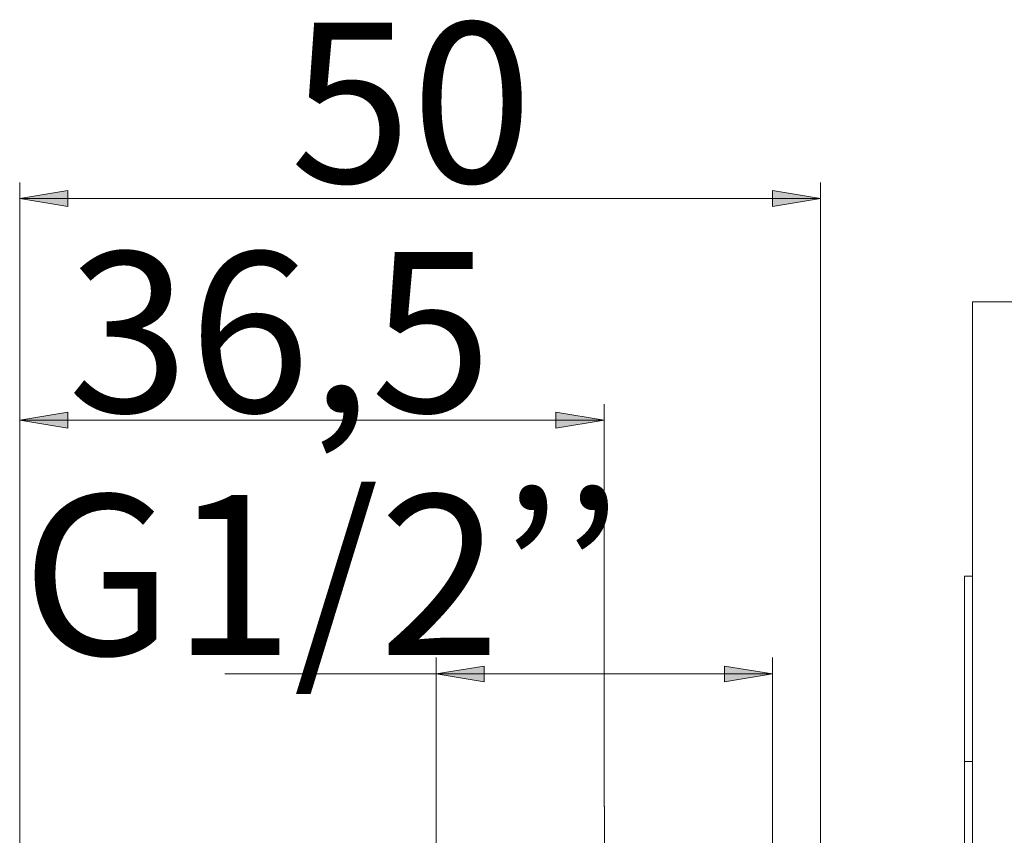
# Model space of a CAD drawing. Units: inches. Extents: x 54 to 156, y -195 to -102.
# Drawn here: x 120 to 135, y -115 to -102 of the extents above; entities that cross this region are included whole.
import ezdxf

# ---------------------------------------------------------------- set-up
doc = ezdxf.new("R2010")
doc.units = ezdxf.units.IN
doc.header["$MEASUREMENT"] = 0
doc.linetypes.add('AI-Linetype-14', pattern=[19.05, 15.24, -1.27, 1.27, -1.27])
doc.layers.add('Capa 1', color=7, linetype='Continuous')

msp = doc.modelspace()

# ---------------------------------------------------------------- hatches: boundary and pattern name
at = {"layer": 'Capa 1', "true_color": 0x000001}
h = msp.add_hatch(color=178, dxfattribs=at)
h.dxf.hatch_style = 2
h.paths.add_polyline_path([(131.998, -105.23), (131.248, -105.354), (131.248, -105.107)])
h.paths.add_polyline_path([(119.501, -105.23), (120.25, -105.107), (120.25, -105.354)])
h = msp.add_hatch(color=178, dxfattribs=at)
h.dxf.hatch_style = 2
h.paths.add_polyline_path([(126.001, -143.242), (126.75, -143.11), (126.75, -143.366)])
h.paths.add_polyline_path([(131.248, -143.242), (130.499, -143.366), (130.499, -143.11)])
h.paths.add_polyline_path([(119.501, -108.688), (120.25, -108.564), (120.25, -108.811)])
h.paths.add_polyline_path([(128.62, -108.688), (127.87, -108.811), (127.87, -108.564)])
h = msp.add_hatch(color=178, dxfattribs=at)
h.dxf.hatch_style = 2
h.paths.add_polyline_path([(134.37, -154.54), (133.621, -154.663), (133.621, -154.416)])
h.paths.add_polyline_path([(128.62, -154.54), (129.37, -154.416), (129.37, -154.663)])
h.paths.add_polyline_path([(128.62, -147.132), (127.87, -147.255), (127.87, -147.008)])
h.paths.add_polyline_path([(119.501, -147.132), (120.25, -147.008), (120.25, -147.255)])
h.paths.add_polyline_path([(131.248, -112.648), (130.499, -112.771), (130.499, -112.524)])
h.paths.add_polyline_path([(126.001, -112.648), (126.75, -112.524), (126.75, -112.771)])

# ---------------------------------------------------------------- linework, layer by layer
at = {"layer": 'Capa 1', "color": 178, "lineweight": 9, "true_color": 0x000001}
for points in [[(119.501, -119.721), (119.501, -104.983)], [(131.998, -117.304), (131.998, -104.983)], [(119.501, -105.23), (120.25, -105.107), (120.25, -105.354), (119.501, -105.23)], [(119.501, -105.23), (131.998, -105.23)], [(131.998, -105.23), (131.248, -105.354), (131.248, -105.107), (131.998, -105.23)], [(134.37, -116.087), (134.37, -115.073), (134.37, -114.112), (134.37, -113.194), (134.37, -112.33), (134.37, -111.519), (134.37, -110.769), (134.37, -110.072), (134.37, -109.446), (134.37, -108.873), (134.37, -108.379), (134.37, -107.947), (134.37, -107.585), (134.37, -107.294), (134.37, -107.074), (134.37, -106.924), (134.37, -106.853), (134.37, -106.844)], [(137.625, -106.844), (134.37, -106.844)], [(119.501, -119.721), (119.501, -108.441)], [(128.62, -114.72), (128.62, -108.441)], [(119.501, -108.688), (120.25, -108.564), (120.25, -108.811), (119.501, -108.688)], [(128.62, -108.688), (127.87, -108.811), (127.87, -108.564), (128.62, -108.688)], [(128.62, -108.688), (119.501, -108.688)], [(134.247, -114.015), (134.247, -113.512), (134.247, -113.027), (134.247, -112.568), (134.247, -112.154), (134.247, -111.801), (134.247, -111.51), (134.247, -111.298), (134.247, -111.166), (134.247, -111.122)], [(134.37, -111.122), (134.247, -111.122)], [(126.001, -115.346), (126.001, -112.392)], [(131.248, -115.346), (131.248, -112.392)], [(126.001, -112.648), (126.75, -112.524), (126.75, -112.771), (126.001, -112.648)], [(131.248, -112.648), (130.499, -112.771), (130.499, -112.524), (131.248, -112.648)], [(126.001, -112.648), (122.702, -112.648)], [(126.001, -112.648), (131.248, -112.648)], [(134.247, -142.166), (134.247, -114.015)], [(134.37, -114.015), (134.247, -114.015)]]:
    msp.add_lwpolyline(points, dxfattribs=at)
at = {"layer": 'Capa 1', "lineweight": 0}
for points in [[(119.501, -105.23), (120.25, -105.107), (120.25, -105.354)], [(131.998, -105.23), (131.248, -105.354), (131.248, -105.107)], [(119.501, -108.688), (120.25, -108.564), (120.25, -108.811)], [(128.62, -108.688), (127.87, -108.811), (127.87, -108.564)], [(126.001, -112.648), (126.75, -112.524), (126.75, -112.771)], [(131.248, -112.648), (130.499, -112.771), (130.499, -112.524)]]:
    msp.add_lwpolyline(points, dxfattribs=at)
at = {"layer": 'Capa 1', "color": 178, "linetype": 'AI-Linetype-14', "lineweight": 9, "true_color": 0x000001}
msp.add_lwpolyline([(128.628, -114.713), (128.628, -140.463)], dxfattribs=at)

# ---------------------------------------------------------------- texts
at = {"layer": 'Capa 1', "color": 178, "true_color": 0x000001, "char_height": 2.49767, "attachment_point": 7}
for s, insert in [('\\fArial|b1|i0|c0|p34;\\W1;50', (123.721, -104.983)), ('\\fArial|b1|i0|c0|p34;\\W1;36,5', (120.25, -108.564)), ('\\fArial|b1|i0|c0|p34;\\W1;G1/2’’', (119.536, -112.352))]:
    msp.add_mtext(s, dxfattribs=dict(at, insert=insert))

doc.saveas('drawing.dxf')
